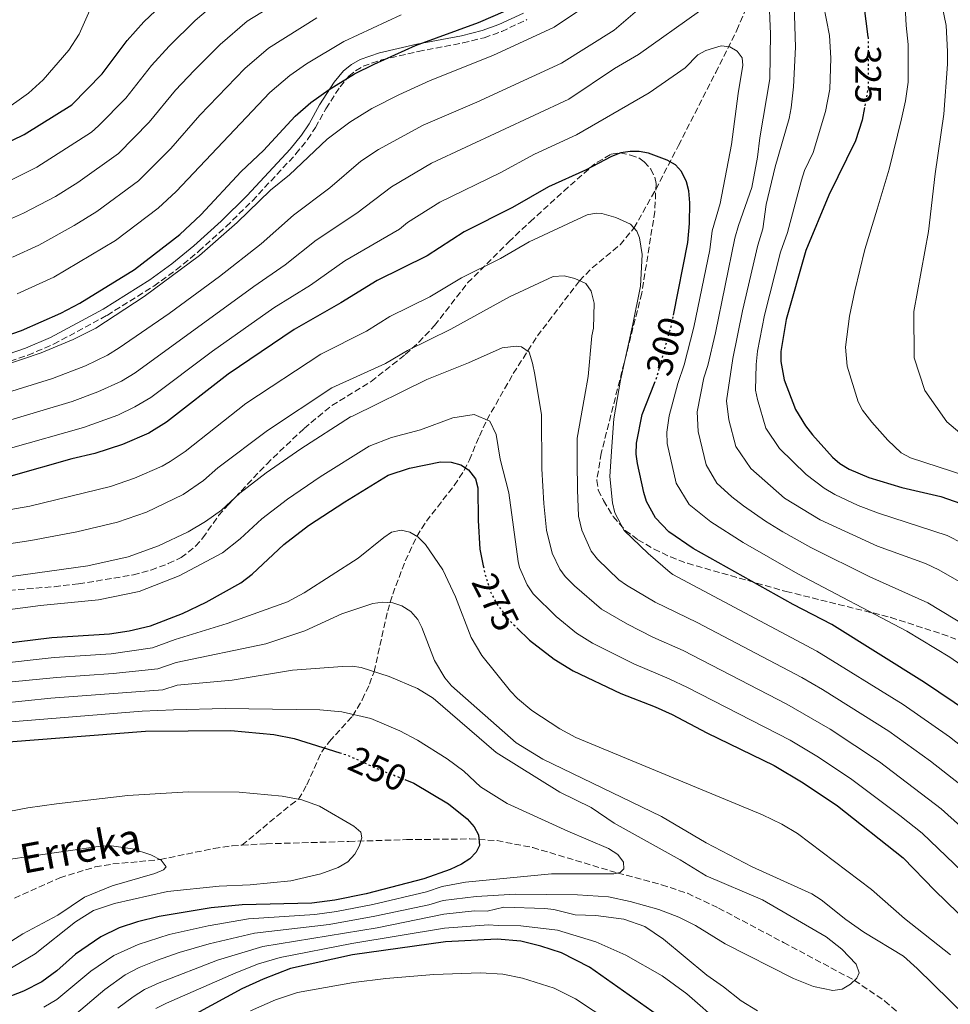
# Model space of a CAD drawing. Units: metres. Extents: x 609889 to 613309, y 4789471 to 4791819.
# Drawn here: x 610759 to 611012, y 4790603 to 4790870 of the extents above; entities that cross this region are included whole.
import ezdxf
from ezdxf.enums import TextEntityAlignment as Align

# ---------------------------------------------------------------- set-up
doc = ezdxf.new("R2010")
doc.units = ezdxf.units.M
doc.header["$MEASUREMENT"] = 0
doc.linetypes.add('DGN Style 3', pattern=[2.435891, 1.739922, -0.695969])
doc.linetypes.add('DGN Style 5', pattern=[1.217945, 0.521977, -0.695969])
for name, color, linetype, lineweight in [('Barranco lineal', 142, 'DGN Style 3', 13), ('Camino', 7, 'DGN Style 3', 0), ('Cota de curva de nivel directora', 7, 'Continuous', 0), ('Curva de nivel directora', 30, 'Continuous', 30), ('Curva de nivel directora no vista', 30, 'DGN Style 5', 30), ('Curva de nivel intermedia', 30, 'Continuous', 0), ('Margen derecho', 7, 'Continuous', 0), ('Senda', 7, 'DGN Style 3', 0), ('Texto de arroyo-regatas y barrancos', 142, 'Continuous', 0)]:
    doc.layers.add(name, color=color, linetype=linetype, lineweight=lineweight)
doc.styles.add('Style-Arial', font='arial.ttf')

msp = doc.modelspace()

# ---------------------------------------------------------------- linework, layer by layer
at = {"layer": 'Barranco lineal', "color": 142, "linetype": 'DGN Style 3', "lineweight": 13}
for points in [[(610819.37, 4790645.78, 242.67), (610832.62, 4790656.77, 242.67), (610834.75, 4790658.25, 245), (610837.02, 4790662.2, 246.54), (610841.03, 4790671.16, 249.5), (610843.11, 4790673.98, 250.95), (610849.4, 4790680.83, 254.78), (610852.05, 4790685.27, 256.95), (610854.02, 4790689.48, 258.82), (610855.26, 4790692.9, 260), (610858.97, 4790709.43, 264.41), (610860.33, 4790713.94, 265.62), (610863.74, 4790723.02, 268.11), (610866.9, 4790729.66, 270), (610869.48, 4790733.78, 271.15), (610877.07, 4790743.49, 273.69), (610879.72, 4790747.54, 274.79), (610881.17, 4790750.41, 275.71), (610883.88, 4790756.9, 278.43), (610885.91, 4790761.25, 280), (610893.11, 4790773.9, 283.43), (610899.66, 4790784.09, 286.02), (610911.08, 4790799.07, 290), (610914.52, 4790802.57, 291.18), (610922.1, 4790808.86, 293.54), (610925.9, 4790813.37, 295), (610931.81, 4790823.88, 297.95), (610938, 4790835.8, 301), (610948.11, 4790855.63, 303.62), (610953.83, 4790867.1, 305.99), (610957.67, 4790876.15, 308.34)], [(610819.37, 4790645.78, 242.67), (610825.94, 4790646.15, 243.19), (610848.42, 4790646.79, 244.63), (610864.04, 4790647.29, 246.84), (610881.3, 4790647.48, 249.64), (610888.68, 4790647.01, 250.66), (610898.37, 4790645.15, 251.94), (610921.46, 4790638.22, 255), (610933.41, 4790635.04, 257.14), (610940.42, 4790632.72, 258.41), (610948.85, 4790628.69, 259.24), (610966.54, 4790619.36, 258.88), (610985.84, 4790609.06, 260), (610994.04, 4790603.44, 260.39), (611009.28, 4790590.37, 261.09)], [(610757.53, 4790631.42, 235.22), (610769.88, 4790636.94, 236.32), (610779.5, 4790639.86, 236.19), (610784.27, 4790640.67, 236.69), (610797.15, 4790641.86, 240), (610811.75, 4790644.89, 241.93), (610816.66, 4790645.63, 242.45), (610819.37, 4790645.78, 242.67)]]:
    msp.add_polyline3d(points, dxfattribs=at)
at = {"layer": 'Camino', "color": 7, "linetype": 'DGN Style 3', "lineweight": 0}
msp.add_polyline3d([(610756.39, 4790777.24, 323.54), (610761.22, 4790778.86, 323.63), (610768.17, 4790781.84, 323.77), (610782.69, 4790789.67, 323.57), (610795.42, 4790797.63, 323.02), (610801.52, 4790802.06, 322.69), (610807.64, 4790807.09, 322.36), (610815.08, 4790813.81, 321.91), (610822.2, 4790820.81, 321.45), (610834.03, 4790833.51, 320.58), (610837.21, 4790837.45, 320.51), (610839.31, 4790840.7, 321.13), (610842.19, 4790845.81, 323.25), (610846.01, 4790851.79, 325.34), (610848.4, 4790854.63, 325.92), (610850.25, 4790856.13, 325.91), (610852.3, 4790857.34, 325.71), (610857.33, 4790859.07, 325.05), (610867.27, 4790861.34, 323.7), (610879.42, 4790863.68, 321.85), (610885.21, 4790865.09, 321.32), (610889.96, 4790866.8, 321.97), (610896.82, 4790870, 323.22)], dxfattribs=at)
at = {"layer": 'Curva de nivel directora', "color": 30, "linetype": 'Continuous', "lineweight": 30, "flags": 128}
for points, elevation in [([(610747.26, 4790832.57), (610760.21, 4790838.77), (610773.09, 4790846.87), (610781.4, 4790855.25), (610788.21, 4790864.35), (610792.74, 4790869.38), (610800.55, 4790876.91)], 350), ([(610987.81, 4790878.17), (610989.49, 4790865.32)], 325), ([(610752.07, 4790783.01), (610759.49, 4790785.56), (610770.14, 4790790.24), (610775.31, 4790792.96), (610790.18, 4790802.16), (610802.46, 4790811.64), (610808.15, 4790816.97), (610819.17, 4790828.77), (610825.21, 4790834.48), (610833.8, 4790843.79), (610838.12, 4790847.45), (610843.02, 4790851), (610849.91, 4790855.29), (610855.25, 4790857.86), (610866.57, 4790862.98), (610883.66, 4790869.19), (610894.31, 4790873.82)], 325), ([(610988.54, 4790846.1), (610987.91, 4790842.69), (610986.09, 4790837.07), (610978.81, 4790822.3), (610972.62, 4790807.28), (610967.28, 4790788.53), (610965.79, 4790779.85), (610965.81, 4790777.13), (610966.71, 4790772.2), (610969.83, 4790764.1), (610972.54, 4790759.65), (610974.42, 4790757.24), (610979.86, 4790751.16), (610981.88, 4790749.45), (610984.35, 4790747.87), (610989.75, 4790745.6), (610998.65, 4790742.97), (611009.26, 4790740.46), (611014.71, 4790738.59)], 325), ([(610936.63, 4790789.72), (610940.53, 4790809.51), (610940.99, 4790814.61), (610941.05, 4790820.26), (610940.76, 4790823.49), (610940.15, 4790825.91), (610938.84, 4790828.73), (610937.17, 4790830.58), (610934.95, 4790831.87), (610929.86, 4790833.72), (610927.35, 4790834.18), (610924.85, 4790834.21), (610922.37, 4790833.79), (610919.83, 4790832.86), (610912.75, 4790829.13), (610902.67, 4790824.55), (610892.92, 4790818.93), (610879.78, 4790812.35), (610869.72, 4790805.89), (610856.12, 4790799.19), (610846.25, 4790793.09), (610833.56, 4790785.85), (610815.66, 4790773.69), (610798.87, 4790760.64), (610794.1, 4790757.67), (610786.87, 4790754.64), (610779.37, 4790752.14), (610773.14, 4790750.69), (610756.56, 4790745.99)], 300), ([(610969.14, 4790711.19), (610942, 4790726.36), (610935.37, 4790730.85), (610931.74, 4790734.66), (610929.28, 4790739.13), (610928.58, 4790741.55), (610926.83, 4790749.47), (610926.5, 4790751.94), (610926.6, 4790755.01), (610928.16, 4790762.72), (610931.46, 4790771.24)], 300), ([(610753.62, 4790700.49), (610767.68, 4790702.16), (610783.35, 4790703.18), (610788.69, 4790703.98), (610794.5, 4790705.33), (610803.25, 4790708.68), (610809.67, 4790711.82), (610819.06, 4790717.03), (610822.17, 4790719.4), (610830.7, 4790727.47), (610837.46, 4790732.58), (610847.28, 4790739.07), (610859.07, 4790746.25), (610864.94, 4790748.22), (610873.33, 4790749.91), (610876.22, 4790749.85), (610878.85, 4790749.11), (610880.94, 4790747.74), (610882.79, 4790745.24), (610883.48, 4790742.83)], 275), ([(610883.48, 4790742.83), (610883.58, 4790733.96), (610884.05, 4790726.22), (610884.95, 4790721.61)], 275), ([(611102.93, 4790596.45), (611085.99, 4790618.09), (611077.34, 4790627.43), (611069.53, 4790636.87), (611062.82, 4790643.58), (611056.12, 4790649.54), (611050.02, 4790656.07), (611043.72, 4790661.62), (611031.48, 4790670.56), (611016.83, 4790681.87), (611004.87, 4790690), (610979.66, 4790705.68), (610969.14, 4790711.19)], 300), ([(610894.17, 4790704.74), (610897.55, 4790701.46), (610904.22, 4790696.28), (610909.41, 4790693.11), (610922.34, 4790686.99), (610931.65, 4790683.38), (610936.3, 4790681.24), (610945.73, 4790676.25), (610963.97, 4790667.46), (610971.9, 4790662.7), (610981.19, 4790656.46), (610999.08, 4790642.32), (611007.65, 4790633.48), (611026.49, 4790615.15), (611032.18, 4790608.7), (611043.02, 4790594.96)], 275), ([(610513.09, 4790598.08), (610527.56, 4790602.71), (610541.71, 4790606.81), (610547.41, 4790608.88), (610560.36, 4790614.33), (610565.71, 4790617.06), (610570.35, 4790619.91), (610600.66, 4790643.13), (610604.59, 4790645.59), (610615.55, 4790651.33), (610621.17, 4790653.33), (610631.55, 4790655.8), (610657.92, 4790661.14), (610673.94, 4790663.88), (610682.18, 4790665.02), (610694.55, 4790666.1), (610722.77, 4790670.35), (610736.47, 4790671.55), (610740.78, 4790671.93), (610755.96, 4790673.86), (610793.17, 4790676.75), (610816.34, 4790676.96), (610828, 4790675.87), (610833.59, 4790674.74)], 250), ([(610833.59, 4790674.74), (610845.92, 4790670.9)], 250), ([(610863.67, 4790663.59), (610866.1, 4790662.61), (610875.47, 4790657.01), (610880.56, 4790652.93), (610882.45, 4790650.74), (610883.68, 4790648.57), (610883.95, 4790645.71), (610883.02, 4790643.87), (610881.25, 4790642.11), (610879, 4790640.6), (610875.93, 4790639.15), (610868.82, 4790636.61), (610853.16, 4790632.57), (610844.59, 4790630.8), (610838.39, 4790630.05), (610819.4, 4790629.54), (610810.98, 4790628.79), (610796.85, 4790626.45), (610791.01, 4790624.96), (610785.95, 4790623.31), (610781.03, 4790620.88), (610774.15, 4790616.18), (610769.06, 4790611.69), (610764.98, 4790608.63), (610760.03, 4790606.1), (610753.94, 4790603.74)], 250), ([(610932.31, 4790599.57), (610913.79, 4790612.69), (610906.2, 4790616.52), (610900.58, 4790618.34), (610895.15, 4790619.67), (610888.68, 4790620.27), (610874.65, 4790619.49), (610849.41, 4790616.01), (610832.56, 4790612.29), (610825.09, 4790609.41), (610819.37, 4790606.74), (610806.87, 4790600)], 275)]:
    msp.add_lwpolyline(points, dxfattribs=dict(at, elevation=elevation))
at = {"layer": 'Curva de nivel directora no vista', "color": 30, "linetype": 'DGN Style 5', "lineweight": 30, "flags": 128}
for points, elevation in [([(610989.49, 4790865.32), (610989.51, 4790865.11), (610989.54, 4790851.47), (610988.54, 4790846.1)], 325), ([(610931.46, 4790771.24), (610932.14, 4790772.99), (610936.14, 4790787.23), (610936.63, 4790789.72)], 300), ([(610884.95, 4790721.61), (610885.32, 4790719.72), (610887.06, 4790714.22), (610888.45, 4790711.51), (610892.05, 4790706.79), (610894.17, 4790704.74)], 275), ([(610845.92, 4790670.9), (610847.89, 4790670.29), (610855.65, 4790666.79), (610863.67, 4790663.59)], 250)]:
    msp.add_lwpolyline(points, dxfattribs=dict(at, elevation=elevation))
at = {"layer": 'Curva de nivel intermedia', "color": 30, "linetype": 'Continuous', "lineweight": 0, "flags": 128}
for points, elevation in [([(610753.34, 4790824.83), (610763.64, 4790829.93), (610778.49, 4790839.45), (610780.34, 4790841.13), (610787.77, 4790848.69), (610794.77, 4790857.57), (610799.57, 4790862.76), (610806.67, 4790869.8), (610815.06, 4790876.97), (610827.25, 4790884.5), (610852.97, 4790897.43), (610860.24, 4790901.58)], 345), ([(610747.66, 4790812.04), (610760, 4790817.4), (610768.69, 4790821.99), (610774.74, 4790825.72), (610785.79, 4790833.65), (610794.14, 4790842.13), (610801.32, 4790850.8), (610806.41, 4790856.15), (610813.42, 4790863.28), (610820.82, 4790869.59), (610834.43, 4790878.01), (610854.69, 4790887.98), (610871.82, 4790896.96)], 340), ([(610969.2, 4790882.8), (610969.78, 4790862.54), (610969.22, 4790851.78), (610968.57, 4790846.01), (610968.03, 4790843.12), (610964.3, 4790830.01), (610961.78, 4790819.81), (610960.95, 4790813.14), (610959.55, 4790808.74), (610955.4, 4790790.95), (610952.76, 4790777.94), (610951, 4790766.43), (610951.7, 4790761.3), (610953.62, 4790754.07), (610957.67, 4790748.13), (610966.84, 4790740.05), (610976.52, 4790734.18), (610992.04, 4790726.97), (611005.08, 4790722.25), (611008.72, 4790720.6), (611022.3, 4790712.79)], 315), ([(610754.36, 4790776), (610764.81, 4790779.54), (610773.48, 4790783.12), (610779.61, 4790786.21), (610792.8, 4790794.77), (610807.85, 4790805.92), (610818.06, 4790814.86), (610827.16, 4790823.7), (610832.31, 4790827.88), (610842.51, 4790837.5), (610848.68, 4790842.19), (610854.65, 4790845.83), (610861.97, 4790849.58), (610870.49, 4790853.5), (610887.56, 4790860.3), (610904.19, 4790867.93), (610916.85, 4790876.53)], 320), ([(610962.53, 4790876.75), (610963.02, 4790866.11), (610962.79, 4790853.95), (610960.07, 4790837.94), (610959.49, 4790832.6), (610957.95, 4790824.39), (610954.3, 4790814.11), (610953.35, 4790810.66), (610948.07, 4790784.91), (610946.01, 4790776.09), (610944.84, 4790772.68), (610943.05, 4790763.45), (610943.3, 4790758.18), (610945.5, 4790749.11), (610948.43, 4790744.12), (610952.48, 4790740.39), (610955.63, 4790737.97), (610961.64, 4790733.76), (610966.38, 4790730.89), (610973.92, 4790726.62), (610989.95, 4790718.62), (611005.75, 4790711.6), (611017.03, 4790704.84)], 310), ([(610754.24, 4790768.31), (610767.84, 4790772.55), (610776.83, 4790776), (610782.83, 4790778.84), (610786.01, 4790780.82), (610799.58, 4790790.16), (610813.25, 4790800.2), (610824.56, 4790809.11), (610833.34, 4790816.92), (610843.25, 4790824.3), (610851.65, 4790831.52), (610856.45, 4790834.75), (610868.57, 4790841.3), (610883.18, 4790847.61), (610906.21, 4790858.18), (610920.51, 4790867.15), (610929.38, 4790874.75)], 315), ([(610765.35, 4790853.62), (610772.3, 4790861.68), (610775.17, 4790866.07), (610778.75, 4790874.18)], 355), ([(610977.4, 4790874.04), (610979.01, 4790865.69), (610979.42, 4790859.5), (610979.12, 4790851.07), (610977.91, 4790845.06), (610974.61, 4790833.94), (610972.28, 4790829.06), (610971.42, 4790826.38), (610967.6, 4790812.18), (610965.74, 4790806.81), (610961.34, 4790789.74), (610959.47, 4790779.92), (610959.07, 4790776.3), (610958.9, 4790769.35), (610959.43, 4790766.82), (610961.72, 4790759.08)], 320), ([(610999.53, 4790875.25), (610999.9, 4790868.45), (611000.38, 4790863.23), (611000.4, 4790853.01), (610999.66, 4790847.97), (610998.62, 4790843.02), (610995.21, 4790829.38), (610991.97, 4790818.48), (610988.59, 4790807.59), (610985.92, 4790796.36), (610984.48, 4790789.49), (610983.39, 4790781.04), (610983.81, 4790775.9), (610986.84, 4790766.17), (610988.02, 4790763.96), (610990.58, 4790760.67), (610994.86, 4790755.82), (610998.47, 4790752.3), (611001.03, 4790750.97), (611023.56, 4790743.65)], 330), ([(610756.54, 4790761.28), (610773.25, 4790766.31), (610780.18, 4790768.88), (610786.59, 4790771.78), (610790.3, 4790774.09), (610822.58, 4790797.53), (610831.07, 4790803.36), (610839.51, 4790810.13), (610850.58, 4790817.4), (610860.01, 4790824.59), (610870.88, 4790830.97), (610908.23, 4790848.42), (610920.6, 4790856.74), (610927.1, 4790860.49), (610943.72, 4790872.28)], 310), ([(610758.26, 4790795.52), (610768.26, 4790800.01), (610785.03, 4790810.01), (610796.62, 4790818.79), (610801.49, 4790823.3), (610826.92, 4790850.21), (610832.35, 4790854.83), (610836.86, 4790857.99), (610847.06, 4790864.02), (610862.61, 4790871.32)], 330), ([(611009.7, 4790873.18), (611010.73, 4790868.38), (611011.12, 4790861.34), (611011.13, 4790857.93), (611010.12, 4790844.28), (611007.76, 4790828.1), (611005.95, 4790812.48), (611001.97, 4790790.72), (611002.08, 4790778.18), (611004.95, 4790769.3), (611010.88, 4790760.72), (611016.77, 4790755.75)], 335), ([(610757.03, 4790805.44), (610764.13, 4790808.71), (610773.74, 4790814.06), (610779.89, 4790817.87), (610791.22, 4790826.21), (610800.02, 4790835.04), (610807.88, 4790844.03), (610820.17, 4790856.74), (610826.59, 4790862.21), (610839.74, 4790870.51)], 335), ([(610756.43, 4790753.58), (610776.31, 4790759.23), (610785.63, 4790762.59), (610790.27, 4790764.83), (610794.58, 4790767.36), (610811.36, 4790779.99), (610828.07, 4790791.69), (610837.96, 4790797.86), (610847.33, 4790804.47), (610862.18, 4790813.07), (610864.38, 4790814.91), (610873.16, 4790820.41), (610889.53, 4790828.43), (610898.87, 4790833.47), (610910.25, 4790838.67), (610930.01, 4790850.13), (610939.79, 4790856.87), (610943.21, 4790860.41), (610945.4, 4790861.61), (610949.59, 4790862.9), (610951.96, 4790862.58), (610953.96, 4790861.47), (610955.33, 4790859.61), (610955.52, 4790857.63), (610954.19, 4790849.95), (610952.43, 4790836.05), (610949.3, 4790820.08), (610947.18, 4790812.66), (610946.51, 4790807.46), (610942.2, 4790786.5), (610939.58, 4790776.21), (610937.86, 4790771.19), (610935.42, 4790762.37), (610934.8, 4790757.98), (610934.94, 4790754.84), (610937.39, 4790744.12), (610940.92, 4790738.29), (610946.77, 4790733.59), (610955.57, 4790727.97), (610970.44, 4790719.51), (611000.04, 4790703.94), (611011.76, 4790696.88), (611023.02, 4790688.95)], 305), ([(610754.07, 4790844.91), (610761.32, 4790849.99), (610765.35, 4790853.62)], 355), ([(610745.59, 4790735.03), (610761.71, 4790737.83), (610783.63, 4790743.22), (610790.15, 4790745.45), (610797.65, 4790748.74), (610799.81, 4790750), (610803.89, 4790752.73), (610820.44, 4790765.72), (610840.83, 4790779.17), (610853.21, 4790785.41), (610859.56, 4790789.33), (610870.44, 4790794.69), (610879.07, 4790799.85), (610889.58, 4790805.12), (610897.38, 4790809.61), (610913.14, 4790817), (610915.62, 4790817.43), (610917.13, 4790817.31), (610921.01, 4790816.26), (610924.98, 4790814.44), (610926.64, 4790812.51), (610927.36, 4790810.7), (610928.08, 4790806.18), (610927.66, 4790797.58), (610925.54, 4790786.8), (610922.23, 4790772.12), (610920.44, 4790761.62), (610919.88, 4790754.07), (610919.33, 4790745.89), (610920.02, 4790738.77), (610920.67, 4790736.05), (610923.23, 4790731.26), (610929.79, 4790725.03), (610935.7, 4790719.84), (610936.49, 4790719.26), (610975.58, 4790698.49), (610999.09, 4790683.97), (611011.66, 4790675.24), (611039.44, 4790653.27)], 295), ([(610748.73, 4790726.55), (610762.01, 4790728.52), (610774.49, 4790730.91), (610785.51, 4790733.53), (610793.42, 4790736.26), (610803.41, 4790740.98), (610808.92, 4790744.83), (610812.79, 4790748.29), (610826.29, 4790758.42), (610843.76, 4790770.01), (610858.35, 4790776.61), (610864.35, 4790780.14), (610876.1, 4790785.91), (610892.09, 4790794.67), (610903.91, 4790800.21), (610906.9, 4790800.45), (610909.81, 4790799.66), (610912.79, 4790798.29), (610914.3, 4790796.28), (610915.06, 4790793.03), (610914.89, 4790786.21), (610914.49, 4790784.14), (610913.42, 4790773.09), (610912.43, 4790767.42), (610910.43, 4790756.29), (610910.49, 4790749.8), (610910.56, 4790742.25), (610910.83, 4790735.13), (610911.69, 4790731.36), (610914.27, 4790725.63), (610915.97, 4790723.43), (610921.82, 4790717.87), (610923.86, 4790716.42), (610931.67, 4790711.78), (610943.1, 4790706.24), (610971.5, 4790691.31), (610977.13, 4790688.07), (610995.14, 4790676.76), (611006.49, 4790668.61), (611014.48, 4790662.38)], 290), ([(610749.4, 4790717.72), (610777.45, 4790721.67), (610788.45, 4790724.05), (610796.7, 4790727.07), (610804.76, 4790730.88), (610809.5, 4790733.67), (610813.76, 4790736.77), (610818.76, 4790741.35), (610825.97, 4790746.87), (610835.38, 4790753.47), (610848.87, 4790762.09), (610849.38, 4790762.31), (610869.62, 4790772.27), (610880.9, 4790776.77), (610890.09, 4790780.84), (610893.86, 4790781.29), (610895.32, 4790781.1), (610897.43, 4790779.65), (610898.3, 4790776.72), (610898.96, 4790773.58), (610900.73, 4790762.7), (610900.86, 4790748.03), (610901.37, 4790738.6), (610902.14, 4790731.38), (610903.68, 4790725.11), (610905.76, 4790720.77), (610907.21, 4790718.73), (610909.71, 4790716.19), (610917.06, 4790709.89), (610924.15, 4790705.78), (610931, 4790702.29), (610939.28, 4790698.62), (610967.41, 4790684.12), (610979.21, 4790677.28), (610992.66, 4790668.38), (611009.34, 4790655.69), (611030.79, 4790636.49)], 285), ([(610750.06, 4790708.98), (610764.63, 4790710.84), (610780.4, 4790712.42), (610791.47, 4790714.69), (610802.26, 4790718.89), (610814.06, 4790725.15), (610818.88, 4790728.94), (610824.73, 4790734.41), (610831.72, 4790739.72), (610840.59, 4790745.79), (610853.97, 4790754.17), (610859.97, 4790756.49), (610867.91, 4790758.55), (610876.63, 4790761.85), (610882.5, 4790762.75), (610886.7, 4790760.9), (610888.41, 4790757.35), (610889.52, 4790750.65), (610891.91, 4790741.45), (610894.45, 4790722.84), (610894.82, 4790721.2), (610896.87, 4790716.53), (610898.53, 4790714.08), (610904.72, 4790707.91), (610910.24, 4790703.35), (610914.6, 4790700.66), (610925.84, 4790695.01), (610935.47, 4790691), (610940.41, 4790688.6), (610968.38, 4790674.32), (610976, 4790669.71), (610985.13, 4790663.66), (610998.13, 4790653.8), (611004.21, 4790649.01), (611032.42, 4790622.03)], 280), ([(610961.72, 4790759.08), (610965.43, 4790753.48), (610972.71, 4790746.43), (610977.58, 4790742.78), (610980.44, 4790741.03), (610986.84, 4790738.08), (610992.36, 4790735.99), (611011.04, 4790729.92), (611019.52, 4790725.53)], 320), ([(610751.22, 4790694.89), (610768.33, 4790696.73), (610783.85, 4790697.78), (610795.02, 4790699.34), (610801.21, 4790701.6), (610815.37, 4790706.03), (610831.73, 4790711.9), (610836.3, 4790714.33), (610850.92, 4790723.73), (610857.89, 4790729.39), (610859.97, 4790730.75), (610862.6, 4790731.31), (610865, 4790730.81), (610867.14, 4790729.52), (610869.2, 4790727.46), (610873.97, 4790720.6), (610877.37, 4790713.22), (610881.67, 4790702.22), (610884.54, 4790697.26), (610892.33, 4790687.6), (610894.27, 4790685.58), (610898.14, 4790682.38), (610905.72, 4790677.42), (610910.12, 4790675.02), (610960.85, 4790653.99), (610966.07, 4790651.53), (610970.34, 4790648.91), (610990.47, 4790633.74), (610999.42, 4790625.83), (611011.93, 4790615.97)], 270), ([(610736.47, 4790688.16), (610768.97, 4790691.3), (610784.36, 4790692.38), (610796.46, 4790693.64), (610801.48, 4790695.41), (610825.86, 4790700.5), (610836.49, 4790703.99), (610846.53, 4790708.57), (610854.92, 4790711.46), (610857.69, 4790711.82), (610860.41, 4790711.56), (610862.79, 4790710.79), (610865.24, 4790709.23), (610867.13, 4790707.1), (610868.28, 4790704.88), (610871.7, 4790695.93), (610874.52, 4790691.26), (610876.27, 4790689.1), (610893.92, 4790673.56), (610901.17, 4790669.11), (610933.4, 4790653.54), (610945.49, 4790646.41), (610957.98, 4790639.94), (610974.19, 4790632.52), (610976.75, 4790630.96), (610983.45, 4790625.61), (610988.38, 4790622.18), (610999.13, 4790615.66), (611002.89, 4790612.32), (611020.54, 4790595.01)], 265), ([(610739.43, 4790682.8), (610767.46, 4790685.68), (610797.88, 4790687.96), (610801.75, 4790689.22), (610816.72, 4790690.61), (610833.06, 4790693.35), (610846.69, 4790694.32), (610849.29, 4790694.4), (610851.79, 4790694.03), (610859.39, 4790691.55), (610867.06, 4790688.34), (610871.37, 4790685.75), (610888.42, 4790670.91), (610905.78, 4790660.22), (610914.27, 4790656), (610920.5, 4790651.72), (610938.44, 4790641.79), (610945.48, 4790637.49), (610960.81, 4790630.91), (610978.13, 4790620.87), (610982.42, 4790617.51), (610986.28, 4790613.44), (610987.05, 4790611.11), (610986.5, 4790609.69), (610984.76, 4790608.03), (610982.51, 4790606.71), (610979.91, 4790606.35), (610974.66, 4790607.38), (610969.22, 4790609.54), (610950.66, 4790619), (610942.62, 4790624), (610938.13, 4790626.22), (610932.66, 4790628.3), (610924.88, 4790630.51), (610918.96, 4790631.71), (610910.52, 4790632.32), (610893.71, 4790632.45), (610883.05, 4790631.82), (610874.01, 4790630.78), (610870.16, 4790629.62), (610855.51, 4790626.51), (610843.08, 4790624.24), (610822.8, 4790621.92), (610810.49, 4790619.01), (610802.34, 4790616.67), (610796.44, 4790614.56), (610791.42, 4790612.55), (610787.66, 4790610.55), (610782.06, 4790606.55), (610773.19, 4790599.06)], 260), ([(610755.49, 4790679.19), (610792.27, 4790682.2), (610800.73, 4790682.53), (610814.83, 4790682.87), (610840.57, 4790682.5), (610846.52, 4790682.04), (610854.36, 4790680.16), (610862.29, 4790676.87), (610867.06, 4790674.31), (610875.15, 4790669.23), (610879.69, 4790665.85), (610884.16, 4790661.67), (610891.47, 4790657.11)], 255), ([(610747.48, 4790653.33), (610761.15, 4790655.88), (610768.99, 4790657), (610788.34, 4790659.3), (610804.75, 4790660.3), (610818.61, 4790660.22), (610830.26, 4790659.09), (610835.65, 4790658.09), (610840.45, 4790656.39), (610849.81, 4790650.91), (610851.69, 4790649.28), (610851.93, 4790647.76), (610851.22, 4790645.55), (610850.05, 4790643.34), (610848.15, 4790641.3), (610845.5, 4790639.73), (610840.81, 4790637.97), (610832.63, 4790636.1), (610821.6, 4790634.99), (610813.17, 4790634.68), (610799.16, 4790633.23), (610784.7, 4790629.92), (610779.03, 4790628.02), (610774.1, 4790624.96), (610763.2, 4790616.23), (610749.59, 4790608.31)], 245), ([(610891.47, 4790657.11), (610907.93, 4790649.58), (610919, 4790644.9), (610921.51, 4790643.28), (610923.05, 4790641.2), (610923.13, 4790639.39), (610922.17, 4790638.36), (610920.42, 4790638.01), (610903.45, 4790637.97), (610880.1, 4790635.77), (610873.79, 4790634.54), (610869.49, 4790633.12), (610854.9, 4790629.68), (610845.07, 4790627.74), (610839.13, 4790626.92), (610821.1, 4790625.73), (610810.2, 4790623.91), (610799.59, 4790621.56), (610791.18, 4790618.84), (610784.57, 4790615.81), (610778.27, 4790611.56), (610769.09, 4790603.84), (610765.52, 4790601.76)], 255), ([(610754.52, 4790641.72), (610780.92, 4790645.48), (610783.87, 4790645.58), (610789.59, 4790644.8), (610794.59, 4790643.18), (610797.42, 4790641.72), (610798.79, 4790639.92), (610798.01, 4790639.12), (610795.73, 4790638.1), (610784.13, 4790634.7), (610776.56, 4790631.66), (610769.31, 4790626.81), (610759.81, 4790621.68), (610747.76, 4790614.11)], 240), ([(610959.43, 4790600.81), (610955.03, 4790603.5), (610950.26, 4790607.35), (610945.67, 4790610.48), (610933.95, 4790620.27), (610928.83, 4790623.68), (610923.1, 4790625.66), (610915.51, 4790626.66), (610909.95, 4790626.87), (610904.12, 4790628.27), (610901.63, 4790628.56), (610890.52, 4790628.91), (610886, 4790627.87), (610882.57, 4790627.96), (610874.22, 4790627.01), (610856.11, 4790623.36), (610825.03, 4790618.24), (610812.72, 4790614.52), (610796.85, 4790608.41), (610792.88, 4790606.6), (610789.77, 4790604.62), (610785.65, 4790601.53)], 265), ([(610949.74, 4790597.07), (610940.23, 4790605.38), (610933.55, 4790610.28), (610923.65, 4790615.95), (610915.53, 4790619.51), (610905.09, 4790622.7), (610895.12, 4790623.85), (610888.95, 4790623.92), (610886.37, 4790624.16), (610874.44, 4790623.25), (610849.18, 4790619.12), (610829.78, 4790615.26), (610823.82, 4790613.52), (610817.69, 4790611.15), (610798.82, 4790602.83), (610795.94, 4790601.4)], 270), ([(610928.97, 4790591.55), (610910.03, 4790604.06), (610904.22, 4790606.98), (610895.62, 4790609.69), (610890.25, 4790610.74), (610884.22, 4790611.14), (610871.48, 4790610.65), (610858.46, 4790609.6), (610849.66, 4790608.45), (610834.47, 4790605.74), (610828.47, 4790603.75), (610821.65, 4790600.78)], 280)]:
    msp.add_lwpolyline(points, dxfattribs=dict(at, elevation=elevation))
at = {"layer": 'Margen derecho', "color": 7, "linetype": 'Continuous', "lineweight": 0}
msp.add_polyline3d([(610895.92, 4790871.79, 323.22), (610889.19, 4790868.65, 321.97), (610884.63, 4790867.01, 321.32), (610879, 4790865.64, 321.85), (610866.86, 4790863.3, 323.7), (610856.78, 4790860.99, 325.05), (610851.46, 4790859.17, 325.71), (610849.11, 4790857.77, 325.91), (610846.99, 4790856.06, 325.92), (610844.39, 4790852.98, 325.34), (610840.48, 4790846.84, 323.25), (610837.59, 4790841.74, 321.13), (610835.58, 4790838.63, 320.51), (610832.51, 4790834.82, 320.58), (610820.77, 4790822.21, 321.45), (610813.71, 4790815.27, 321.91), (610806.33, 4790808.6, 322.36), (610800.3, 4790803.65, 322.69), (610794.3, 4790799.29, 323.02), (610781.68, 4790791.4, 323.57), (610767.3, 4790783.65, 323.77), (610760.51, 4790780.73, 323.63), (610755.86, 4790779.17, 323.54)], dxfattribs=at)
at = {"layer": 'Senda', "color": 7, "linetype": 'DGN Style 3', "lineweight": 0}
msp.add_polyline3d([(610756.09, 4790714.98, 284.77), (610768.37, 4790715.99, 284.69), (610774.96, 4790716.74, 284.65), (610789.85, 4790719.18, 284.55), (610794.63, 4790720.5, 284.51), (610799.34, 4790722.24, 284.48), (610802.81, 4790723.89, 284.22), (610806.77, 4790726.95, 284.11), (610808.7, 4790729.23, 284.31), (610813.03, 4790735.28, 285.28), (610815.8, 4790738.43, 285.61), (610826.08, 4790749.3, 286.65), (610836.24, 4790758.98, 287.59), (610843.81, 4790765.2, 288.21), (610854.47, 4790771.74, 288.53), (610863.76, 4790779.02, 289.38), (610867.43, 4790782.37, 289.95), (610871.71, 4790786.9, 290.85), (610880.7, 4790798.49, 294.02), (610891.87, 4790809.65, 295.39), (610897.67, 4790815.12, 296.49), (610906.81, 4790823.4, 298.57), (610913.94, 4790829.71, 299.67), (610915.9, 4790831.26, 299.72), (610919.7, 4790833.45, 299.67), (610922.16, 4790833.8, 299.83), (610924.98, 4790833.23, 299.93), (610927.26, 4790832.43, 299.48), (610928.68, 4790831.42, 299.14), (610930.45, 4790829.4, 298.82), (610931.58, 4790827.19, 298.53), (610931.9, 4790825.39, 298.35), (610931.55, 4790817.92, 297.76), (610928.02, 4790795.71, 295.68), (610917.01, 4790752.27, 294.4), (610915.78, 4790744.87, 294.14), (610916.2, 4790742.24, 294.39), (610917.66, 4790739.36, 294.92), (610920.28, 4790735.02, 295.25), (610923.51, 4790731.28, 295.57), (610926.99, 4790728.74, 295.94), (610931.36, 4790726.18, 296.41), (610935.83, 4790724.07, 296.9), (610940.44, 4790722.33, 297.44), (610967.24, 4790714.69, 301.12), (610995.68, 4790707.66, 305.2), (611009.65, 4790703.09, 308.29), (611013.39, 4790701.76, 308.89)], dxfattribs=at)

# ---------------------------------------------------------------- texts
at = {"layer": 'Cota de curva de nivel directora', "color": 7, "linetype": 'Continuous', "lineweight": 0, "style": 'Style-Arial'}
for s, rotation, p in [('325', 270.1218, (610989.53, 4790855.09, 325)), ('300', 74.3025, (610934.48, 4790781.29, 300)), ('275', 297.0881, (610888.3, 4790711.79, 275)), ('250', 335.7428, (610856.28, 4790666.5, 250))]:
    msp.add_text(s, height=7, rotation=rotation, dxfattribs=at).set_placement(p, align=Align.MIDDLE_CENTER)
at = {"layer": 'Texto de arroyo-regatas y barrancos', "color": 142, "linetype": 'Continuous', "lineweight": 0, "style": 'Style-Arial'}
msp.add_text('Erreka', height=8, rotation=10.6199, dxfattribs=at).set_placement((610759.88, 4790637.97, 237.99))

doc.saveas('drawing.dxf')
